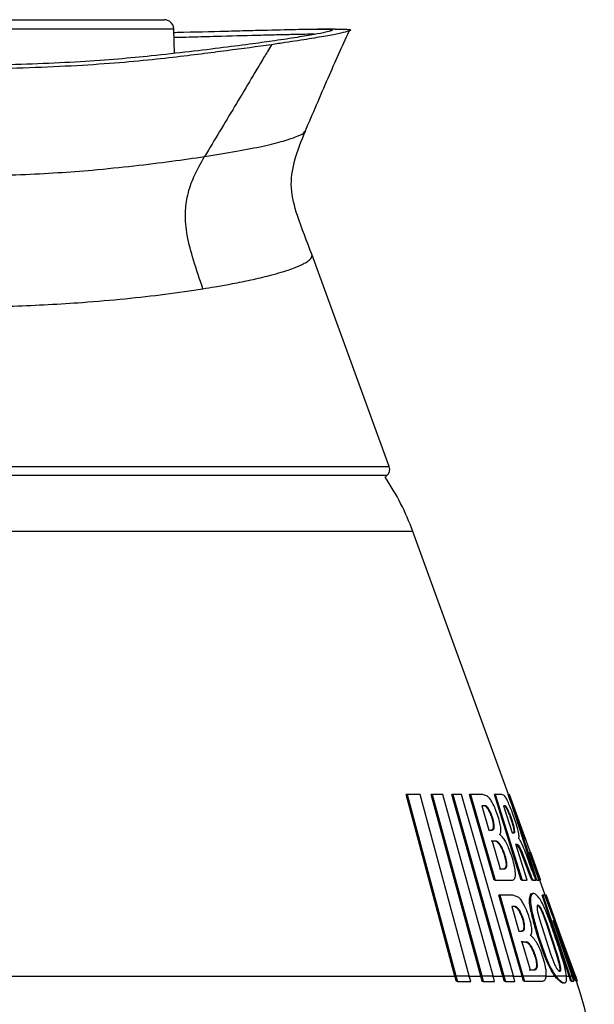
# Model space of a CAD drawing. Extents: x 275 to 489, y 95 to 697.
# Drawn here: x 392 to 462, y 568 to 688 of the extents above; entities that cross this region are included whole.
import ezdxf

# ---------------------------------------------------------------- set-up
doc = ezdxf.new("R2010")
doc.units = 0
doc.layers.get('0').update_dxf_attribs({"linetype": 'CONTINUOUS'})

msp = doc.modelspace()

# ---------------------------------------------------------------- linework, layer by layer
at = {"color": 7, "linetype": 'CONTINUOUS'}
for p, q in [((410.49, 684.32), (410.44, 687.3)), ((430.24, 687.3), (428.06, 687.3)), ((426.5, 674.75), (426.5, 674.77)), ((436.86, 633.64), (427.37, 659.7)), ((327.18, 633.64), (436.86, 633.64)), ((436.56, 632.53), (382.02, 632.53)), ((436.34, 632.35), (436.56, 632.53)), ((439.75, 625.7), (324.29, 625.7)), ((451.49, 593.43), (439.75, 625.7)), ((444.92, 571.14), (438.94, 593.42)), ((439.07, 593.42), (438.94, 593.42)), ((439.07, 593.42), (445.04, 571.17)), ((440.65, 593.42), (439.07, 593.42)), ((446.68, 571.17), (440.65, 593.42)), ((448.09, 571.14), (441.99, 593.42)), ((442.11, 593.42), (441.99, 593.42)), ((442.11, 593.42), (448.21, 571.17)), ((443.43, 593.42), (442.11, 593.42)), ((449.6, 571.17), (443.43, 593.42)), ((450.8, 571.14), (444.54, 593.42)), ((444.66, 593.42), (444.54, 593.42)), ((444.66, 593.42), (450.91, 571.17)), ((445.74, 593.42), (444.66, 593.42)), ((452.09, 571.17), (445.74, 593.42)), ((449.73, 582.91), (446.7, 593.43)), ((446.81, 593.43), (446.7, 593.43)), ((446.81, 593.43), (449.85, 582.91)), ((448.29, 593.43), (446.81, 593.43)), ((448.91, 593.21), (448.29, 593.43)), ((453.04, 582.91), (449.76, 593.43)), ((449.87, 593.43), (449.76, 593.43)), ((449.87, 593.43), (453.15, 582.91)), ((450.69, 593.43), (449.87, 593.43)), ((450.97, 593.3), (450.69, 593.43)), ((451.56, 593.43), (451.45, 593.43)), ((455.43, 582.91), (451.6, 593.43)), ((448.64, 592.05), (448.2, 592.05)), ((448.2, 592.05), (449.08, 589.04)), ((451.08, 592.05), (450.87, 592.05)), ((450.87, 592.05), (451.94, 588.72)), ((449.35, 591.08), (449.24, 591.08)), ((451.65, 590.75), (451.9, 590.02)), ((451.76, 590.75), (451.65, 590.75)), ((452.01, 590.02), (451.76, 590.75)), ((453.6, 587.92), (452.23, 591.68)), ((449.72, 589.77), (449.61, 589.77)), ((452.01, 590.02), (451.9, 590.02)), ((449.08, 589.04), (449.48, 589.04)), ((451.94, 588.72), (452.18, 588.72)), ((449.47, 587.71), (450.47, 584.29)), ((450.03, 587.69), (449.92, 587.69)), ((452.38, 587.35), (452.6, 587.31)), ((453.79, 582.91), (452.38, 587.35)), ((452.49, 587.31), (452.38, 587.33)), ((452.6, 587.31), (452.49, 587.31)), ((453.54, 587.92), (453.6, 587.92)), ((450.81, 586.66), (450.7, 586.66)), ((453.33, 585.59), (452.97, 586.5)), ((453.08, 586.5), (452.97, 586.5)), ((453.08, 586.5), (453.44, 585.59)), ((454.37, 584.15), (453.68, 586.04)), ((454.08, 586.34), (454.17, 586.34)), ((454.17, 586.34), (455.42, 582.91)), ((455.32, 582.91), (454.18, 586.03)), ((451.3, 584.78), (451.19, 584.78)), ((454.07, 583.6), (453.33, 585.59)), ((453.44, 585.59), (453.33, 585.59)), ((453.44, 585.59), (454.18, 583.6)), ((451.03, 584.31), (450.92, 584.31)), ((454.18, 583.6), (454.07, 583.6)), ((449.85, 582.91), (449.73, 582.91)), ((453.15, 582.91), (453.04, 582.91)), ((453.15, 582.91), (453.79, 582.91)), ((454.48, 582.91), (454.38, 582.91)), ((454.48, 582.91), (454.88, 582.91)), ((454.95, 582.91), (455.2, 582.91)), ((455.99, 581.06), (455.32, 582.91)), ((455.42, 582.91), (455.32, 582.91)), ((455.42, 582.91), (455.43, 582.91)), ((453.16, 571.14), (450.32, 581.06)), ((450.43, 581.06), (450.32, 581.06)), ((450.43, 581.06), (453.26, 571.17)), ((452.02, 581.06), (450.43, 581.06)), ((452.68, 580.84), (452.02, 581.06)), ((454.58, 581.29), (454.47, 581.29)), ((458.93, 571.14), (455.6, 581.06)), ((455.71, 581.06), (455.6, 581.06)), ((455.71, 581.06), (459.03, 571.17)), ((455.96, 581.06), (455.71, 581.06)), ((458.76, 573.59), (455.96, 581.06)), ((456.44, 579.79), (455.98, 581.06)), ((456.09, 581.06), (455.98, 581.06)), ((456.09, 581.06), (458.76, 573.59)), ((457.95, 575.97), (456.1, 581.06)), ((454.2, 580.77), (454.09, 580.77)), ((452.35, 579.68), (451.88, 579.68)), ((451.88, 579.68), (452.75, 576.67)), ((453.1, 578.71), (452.99, 578.71)), ((454.35, 579.14), (454.24, 579.14)), ((455.06, 579.04), (455.28, 578.14)), ((455.33, 579.67), (455.22, 579.67)), ((455.73, 578.67), (456.12, 577.64)), ((455.84, 578.67), (455.73, 578.67)), ((456.22, 577.64), (455.84, 578.67)), ((453.47, 577.4), (453.35, 577.4)), ((455.28, 578.14), (456.63, 573.86)), ((456.12, 577.64), (457.38, 573.74)), ((456.22, 577.64), (456.12, 577.64)), ((457.49, 573.74), (456.22, 577.64)), ((456.98, 577.95), (459.56, 571.17)), ((459.31, 571.17), (456.98, 577.95)), ((452.75, 576.67), (453.18, 576.67)), ((453.14, 575.34), (454.13, 571.92)), ((453.74, 575.32), (453.63, 575.32)), ((459.69, 571.17), (457.94, 575.97)), ((459.47, 571.14), (457.95, 575.13)), ((454.56, 574.29), (454.44, 574.29)), ((456.63, 573.86), (457.03, 572.82)), ((457.38, 573.74), (457.66, 572.73)), ((457.49, 573.74), (457.38, 573.74)), ((457.77, 572.73), (457.49, 573.74)), ((456.01, 573.64), (455.9, 573.64)), ((457.77, 572.73), (457.66, 572.73)), ((454.73, 571.94), (454.62, 571.94)), ((455.03, 572.41), (454.92, 572.41)), ((459.7, 571.17), (459.63, 571.35)), ((315.34, 571.14), (444.92, 571.14)), ((445.09, 570.47), (444.92, 571.14)), ((445.04, 571.17), (445.22, 570.47)), ((445.04, 571.17), (446.68, 571.17)), ((445.22, 570.47), (445.09, 570.47)), ((445.22, 570.47), (446.86, 570.47)), ((446.56, 571.14), (448.09, 571.14)), ((446.86, 570.47), (446.68, 571.17)), ((448.26, 570.47), (448.09, 571.14)), ((448.21, 571.17), (448.39, 570.47)), ((448.21, 571.17), (449.6, 571.17)), ((448.39, 570.47), (448.26, 570.47)), ((448.39, 570.47), (449.79, 570.47)), ((449.49, 571.14), (450.8, 571.14)), ((449.79, 570.47), (449.6, 571.17)), ((450.98, 570.47), (450.8, 571.14)), ((450.91, 571.17), (451.1, 570.47)), ((450.91, 571.17), (452.09, 571.17)), ((451.1, 570.47), (450.98, 570.47)), ((451.1, 570.47), (452.28, 570.47)), ((451.98, 571.14), (453.16, 571.14)), ((452.28, 570.47), (452.09, 571.17)), ((453.32, 570.54), (453.16, 571.14)), ((453.26, 571.17), (453.44, 570.54)), ((453.26, 571.17), (456.12, 571.17)), ((453.44, 570.54), (453.32, 570.54)), ((453.44, 570.54), (455.68, 570.54)), ((456.01, 571.14), (457.19, 571.14)), ((457.39, 570.9), (457.19, 571.14)), ((457.27, 571.17), (458.61, 571.17)), ((457.27, 571.17), (457.5, 570.9)), ((457.5, 570.9), (457.39, 570.9)), ((458.22, 570.31), (458.29, 570.31)), ((458.51, 571.14), (458.93, 571.14)), ((458.61, 570.63), (458.61, 571.17)), ((459.13, 570.54), (458.93, 571.14)), ((459.03, 571.17), (459.23, 570.54)), ((459.03, 571.17), (459.31, 571.17)), ((459.23, 570.54), (459.13, 570.54)), ((459.21, 571.14), (459.47, 571.14)), ((459.23, 570.54), (459.52, 570.54)), ((459.52, 570.54), (459.31, 571.17)), ((459.69, 570.54), (459.47, 571.14)), ((459.56, 571.17), (459.69, 571.17)), ((459.56, 571.17), (459.8, 570.54)), ((459.91, 570.54), (459.69, 571.17)), ((459.8, 570.54), (459.69, 570.54)), ((459.7, 571.17), (459.92, 570.54)), ((459.8, 570.54), (459.91, 570.54)), ((459.92, 570.54), (459.91, 570.54)), ((459.92, 570.54), (459.92, 570.54))]:
    msp.add_line(p, q, dxfattribs=at)
for centre, radius, start, end in [((435.92, 633.3), 1, 310, 20), ((411.56, 615.44), 30, 20, 34.3088), ((422.02, 557.46), 40, 299.7946, 19.0889), ((422.02, 557.46), 40.1, 19.0395, 20.0702)]:
    msp.add_arc(centre, radius, start, end, dxfattribs=at)
for centre, major_axis, ratio, start_param, end_param in [((382.02, 473.53), (0, 196.2), 0.447105, 5.30577, 5.369886), ((382.02, 473.33), (0, 196.51), 0.447105, 5.303886, 5.369926), ((382.02, 449.45), (0, 219.56), 0.419764, 5.394777, 5.41703), ((382.02, 587.37), (71.68, 0), 0.013681, 0.325828, 0.349572), ((382.02, 587.37), (71.78, 0), 0.013681, 0.325335, 0.349039), ((382.02, 450.14), (0, 218.72), 0.42107, 5.364695, 5.384574), ((382.02, 584.52), (72.72, 0), 0.009218, 5.934734, 5.958063), ((382.02, 584.52), (72.82, 0), 0.009218, 5.93527, 5.958561), ((382.02, 582.94), (73.4, 0), 0.0011, 5.891205, 5.975148), ((382.02, 574.96), (76.2, 0), 0.013681, 0.348508, 0.371024), ((382.02, 574.96), (76.3, 0), 0.013681, 0.348009, 0.370489), ((382.02, 572.18), (77.21, 0), 0.009218, 5.913907, 5.93605), ((382.02, 572.18), (77.31, 0), 0.009218, 5.914445, 5.936553), ((382.02, 429.99), (0, 223.9), 0.447032, 5.394689, 5.397418)]:
    msp.add_ellipse(centre, major_axis=major_axis, ratio=ratio, start_param=start_param, end_param=end_param, dxfattribs=at)
for points, knots in [([(354.8, 688.46), (354.9, 688.46), (355.1, 688.46), (356.43, 688.46), (358.46, 688.46), (361.21, 688.46), (364.57, 688.46), (368.46, 688.46), (372.75, 688.46), (377.31, 688.46), (382.02, 688.46), (386.72, 688.46), (391.29, 688.46), (395.57, 688.46), (399.46, 688.46), (402.82, 688.46), (405.57, 688.46), (407.6, 688.46), (408.93, 688.46), (409.13, 688.46), (409.23, 688.46)], [0, 0, 0, 0, 0.055556, 0.111111, 0.166667, 0.222222, 0.277778, 0.333333, 0.388889, 0.444444, 0.5, 0.555556, 0.611111, 0.666667, 0.722222, 0.777778, 0.833333, 0.888889, 0.944444, 1, 1, 1, 1]), ([(410.44, 687.28), (410.42, 687.43), (410.38, 687.74), (410.1, 688.13), (409.69, 688.41), (409.38, 688.44), (409.23, 688.46)], [0, 0, 0, 0, 0.241009, 0.500306, 0.759434, 1, 1, 1, 1]), ([(410.4, 687.28), (410.41, 687.28), (410.55, 687.28), (410.02, 687.28), (408.75, 687.28), (406.6, 687.28), (403.74, 687.28), (400.23, 687.28), (396.17, 687.28), (391.7, 687.28), (386.93, 687.28), (382.02, 687.28), (377.1, 687.28), (372.34, 687.28), (367.86, 687.28), (363.8, 687.28), (360.29, 687.28), (357.43, 687.28), (355.28, 687.28), (354.01, 687.28), (353.48, 687.28), (353.62, 687.28), (353.63, 687.28)], [0, 0, 0, 0, 0.004786, 0.05981, 0.114833, 0.169857, 0.224881, 0.279905, 0.334929, 0.389952, 0.444976, 0.5, 0.555024, 0.610048, 0.665071, 0.720095, 0.775119, 0.830143, 0.885167, 0.94019, 0.995214, 1, 1, 1, 1]), ([(410.44, 686.9), (410.57, 686.9), (412.9, 686.96), (415.98, 687.04), (419.55, 687.13), (422.72, 687.21), (425.34, 687.27), (427.33, 687.3), (428.86, 687.31), (429.73, 687.28), (429.82, 687.23), (429.84, 687.22)], [0, 0, 0, 0, 0.010815, 0.197438, 0.293579, 0.389725, 0.575328, 0.670918, 0.76651, 0.951996, 1, 1, 1, 1]), ([(430.24, 687.3), (430.55, 687.3), (431.22, 687.3), (431.83, 687.27), (432.26, 687.2), (431.96, 687.06), (431.02, 686.82), (429.43, 686.5), (427.14, 686.11), (424.7, 685.73), (422.98, 685.48), (422.41, 685.39)], [0, 0, 0, 0, 0.06372, 0.137295, 0.210864, 0.361343, 0.501127, 0.64091, 0.784719, 0.928547, 1, 1, 1, 1]), ([(429.84, 687.22), (429.87, 687.21), (429.97, 687.19), (429.91, 687.15), (429.77, 687.11), (429.75, 687.11)], [0, 0, 0, 0, 0.313303, 0.944801, 1, 1, 1, 1]), ([(427.77, 686.66), (427.7, 686.67), (427.23, 686.68), (425.57, 686.64), (423.27, 686.59), (420.52, 686.52), (417.21, 686.43), (413.49, 686.33), (411.44, 686.28), (410.45, 686.26)], [0, 0, 0, 0, 0.042019, 0.279215, 0.401376, 0.523545, 0.762036, 0.884921, 1, 1, 1, 1]), ([(429.75, 687.11), (429.55, 687.05), (429.14, 686.92), (427.72, 686.64), (425.65, 686.3), (423.11, 685.91), (421.06, 685.63), (420.14, 685.5)], [0, 0, 0, 0, 0.197268, 0.40403, 0.61682, 0.829606, 1, 1, 1, 1]), ([(426.53, 674.73), (427.47, 676.94), (429.29, 681.19), (431.07, 685.15), (431.93, 687.05)], [0, 0, 0, 0, 0.518827, 1, 1, 1, 1]), ([(420.14, 685.5), (418.97, 685.35), (416.61, 685.03), (412.39, 684.53), (408.13, 684.05), (403.7, 683.62), (399.02, 683.28), (393.79, 683.03), (388.08, 682.85), (384.08, 682.83), (382.02, 682.82)], [0, 0, 0, 0, 0.145715, 0.291663, 0.437344, 0.548128, 0.65872, 0.769839, 0.880942, 1, 1, 1, 1]), ([(422.41, 685.39), (420.65, 685.15), (417.13, 684.66), (411.51, 683.95), (406.24, 683.37), (401.33, 682.97), (395.74, 682.65), (390.48, 682.46), (385.86, 682.38), (383.3, 682.37), (382.02, 682.36)], [0, 0, 0, 0, 0.204739, 0.409496, 0.522313, 0.634839, 0.748351, 0.86185, 0.930923, 1, 1, 1, 1]), ([(422.41, 685.39), (422.25, 685.12), (421.95, 684.62), (421.66, 684.12), (421.52, 683.9)], [0, 0, 0, 0, 0.556534, 1, 1, 1, 1]), ([(421.52, 683.9), (420.31, 681.86), (417.89, 677.79), (415.43, 673.72), (414.2, 671.68)], [0, 0, 0, 0, 0.499974, 1, 1, 1, 1]), ([(414.2, 671.68), (415.54, 671.89), (418.22, 672.32), (421.5, 672.96), (424, 673.58), (425.63, 674.16), (426.46, 674.55), (426.49, 674.73), (426.5, 674.75)], [0, 0, 0, 0, 0.195414, 0.390462, 0.585187, 0.779636, 0.97384, 1, 1, 1, 1]), ([(427.37, 659.69), (426.74, 661.26), (425.69, 663.89), (424.62, 667.75), (425.17, 671.4), (426.07, 673.58), (426.57, 674.78)], [0, 0, 0, 0, 0.320984, 0.538921, 0.74604, 1, 1, 1, 1]), ([(382.02, 669.26), (383.64, 669.27), (386.89, 669.29), (391.66, 669.44), (396.22, 669.68), (400.94, 670.04), (405.56, 670.53), (410.23, 671.09), (412.88, 671.48), (414.2, 671.68)], [0, 0, 0, 0, 0.126679, 0.25318, 0.379397, 0.505097, 0.671688, 0.836772, 1, 1, 1, 1]), ([(414, 655.45), (413.6, 656.62), (412.86, 658.8), (412.03, 661.86), (411.75, 664.56), (412.08, 667.06), (412.92, 669.44), (413.74, 670.88), (414.2, 671.68)], [0, 0, 0, 0, 0.217063, 0.401788, 0.563791, 0.687966, 0.826998, 1, 1, 1, 1]), ([(414, 655.45), (414.49, 655.53), (415.66, 655.72), (417.54, 656.06), (419.76, 656.5), (421.74, 656.96), (423.31, 657.39), (424.44, 657.74), (425.3, 658.05), (425.95, 658.33), (426.5, 658.6), (426.94, 658.88), (427.26, 659.17), (427.39, 659.44), (427.42, 659.61), (427.37, 659.7), (427.36, 659.7)], [0, 0, 0, 0, 0.055767, 0.133335, 0.232522, 0.353096, 0.43877, 0.516972, 0.587762, 0.651197, 0.707324, 0.782179, 0.855103, 0.926116, 0.995239, 1, 1, 1, 1]), ([(382.02, 653.17), (383.48, 653.18), (386.42, 653.19), (390.76, 653.32), (395.06, 653.51), (399.67, 653.8), (404.52, 654.22), (409.54, 654.78), (412.49, 655.22), (414, 655.45)], [0, 0, 0, 0, 0.122881, 0.246816, 0.368911, 0.494876, 0.659072, 0.824904, 1, 1, 1, 1]), ([(449.76, 591.9), (449.66, 592.11), (449.46, 592.53), (449.16, 592.99), (448.99, 593.14), (448.91, 593.21)], [0, 0, 0, 0, 0.346353, 0.692612, 1, 1, 1, 1]), ([(451.68, 591.91), (451.59, 592.14), (451.4, 592.59), (451.14, 593.1), (451.02, 593.24), (450.97, 593.3)], [0, 0, 0, 0, 0.339857, 0.680169, 1, 1, 1, 1]), ([(448.53, 592.05), (448.57, 592.03), (448.67, 592.01), (448.85, 591.8), (449.05, 591.5), (449.18, 591.22), (449.24, 591.08)], [0, 0, 0, 0, 0.2371227, 0.4737272, 0.7273553, 1, 1, 1, 1]), ([(449.35, 591.08), (449.29, 591.21), (449.17, 591.47), (448.97, 591.79), (448.78, 592.01), (448.68, 592.03), (448.64, 592.05)], [0, 0, 0, 0, 0.252463, 0.504657, 0.766284, 1, 1, 1, 1]), ([(450.4, 588.51), (450.46, 588.57), (450.57, 588.71), (450.57, 589.22), (450.45, 589.9), (450.23, 590.71), (449.97, 591.4), (449.81, 591.79), (449.76, 591.9)], [0, 0, 0, 0, 0.181157, 0.36259, 0.540386, 0.72391, 0.921854, 1, 1, 1, 1]), ([(450.97, 592.05), (451, 592.03), (451.06, 592.01), (451.2, 591.79), (451.36, 591.48), (451.52, 591.11), (451.61, 590.86), (451.65, 590.75)], [0, 0, 0, 0, 0.202612, 0.404904, 0.617804, 0.842471, 1, 1, 1, 1]), ([(451.76, 590.75), (451.7, 590.9), (451.59, 591.2), (451.41, 591.6), (451.24, 591.9), (451.13, 592.03), (451.09, 592.04), (451.08, 592.05)], [0, 0, 0, 0, 0.227036, 0.454048, 0.683205, 0.90469, 1, 1, 1, 1]), ([(452.38, 589.98), (452.28, 590.28), (452.07, 590.93), (451.82, 591.57), (451.68, 591.91)], [0, 0, 0, 0, 0.47366, 1, 1, 1, 1]), ([(449.24, 591.08), (449.31, 590.89), (449.46, 590.51), (449.57, 590.06), (449.6, 589.84), (449.61, 589.77)], [0, 0, 0, 0, 0.41344, 0.828405, 1, 1, 1, 1]), ([(449.72, 589.77), (449.7, 589.92), (449.65, 590.22), (449.51, 590.68), (449.4, 590.97), (449.35, 591.08)], [0, 0, 0, 0, 0.375027, 0.749308, 1, 1, 1, 1]), ([(449.61, 589.77), (449.62, 589.62), (449.64, 589.32), (449.54, 589.08), (449.42, 589.05), (449.37, 589.04)], [0, 0, 0, 0, 0.348377, 0.696746, 1, 1, 1, 1]), ([(449.48, 589.04), (449.55, 589.06), (449.68, 589.1), (449.75, 589.38), (449.73, 589.66), (449.72, 589.77)], [0, 0, 0, 0, 0.369433, 0.739944, 1, 1, 1, 1]), ([(451.9, 590.02), (451.96, 589.83), (452.07, 589.45), (452.15, 589.02), (452.15, 588.76), (452.1, 588.74), (452.07, 588.72)], [0, 0, 0, 0, 0.2674593, 0.5355817, 0.7909467, 1, 1, 1, 1]), ([(452.18, 588.72), (452.21, 588.74), (452.27, 588.78), (452.25, 589.06), (452.17, 589.49), (452.06, 589.84), (452.01, 590.02)], [0, 0, 0, 0, 0.249899, 0.500066, 0.747661, 1, 1, 1, 1]), ([(452.72, 588.05), (452.75, 588.1), (452.81, 588.21), (452.73, 588.75), (452.57, 589.38), (452.43, 589.82), (452.38, 589.98)], [0, 0, 0, 0, 0.282001, 0.564073, 0.847716, 1, 1, 1, 1]), ([(450.85, 588.07), (450.73, 588.22), (450.57, 588.41), (450.43, 588.49), (450.4, 588.51)], [0, 0, 0, 0, 0.749375, 1, 1, 1, 1]), ([(449.92, 587.69), (449.98, 587.67), (450.09, 587.63), (450.3, 587.4), (450.51, 587.07), (450.64, 586.79), (450.7, 586.66)], [0, 0, 0, 0, 0.2502001, 0.4998484, 0.7671236, 1, 1, 1, 1]), ([(450.81, 586.66), (450.74, 586.81), (450.6, 587.1), (450.38, 587.44), (450.18, 587.65), (450.08, 587.68), (450.03, 587.69)], [0, 0, 0, 0, 0.267057, 0.533867, 0.80867, 1, 1, 1, 1]), ([(451.58, 586.69), (451.48, 586.93), (451.28, 587.4), (451.02, 587.84), (450.88, 588.03), (450.85, 588.07)], [0, 0, 0, 0, 0.442363, 0.884286, 1, 1, 1, 1]), ([(452.97, 586.5), (452.91, 586.63), (452.8, 586.88), (452.64, 587.16), (452.54, 587.28), (452.5, 587.3), (452.49, 587.31)], [0, 0, 0, 0, 0.31153, 0.623406, 0.92772, 1, 1, 1, 1]), ([(452.6, 587.31), (452.64, 587.28), (452.7, 587.23), (452.84, 587), (452.97, 586.74), (453.05, 586.56), (453.08, 586.5)], [0, 0, 0, 0, 0.282096, 0.563748, 0.860722, 1, 1, 1, 1]), ([(453.19, 587.24), (453.12, 587.4), (452.98, 587.7), (452.82, 587.97), (452.75, 588.03), (452.72, 588.05)], [0, 0, 0, 0, 0.3852242, 0.7711572, 1, 1, 1, 1]), ([(453.68, 586.04), (453.55, 586.38), (453.38, 586.8), (453.22, 587.17), (453.19, 587.24)], [0, 0, 0, 0, 0.813448, 1, 1, 1, 1]), ([(450.7, 586.66), (450.79, 586.44), (450.97, 586), (451.14, 585.35), (451.19, 584.97), (451.19, 584.81), (451.19, 584.78)], [0, 0, 0, 0, 0.325329, 0.651844, 0.95167, 1, 1, 1, 1]), ([(451.3, 584.78), (451.29, 584.92), (451.28, 585.2), (451.15, 585.76), (450.98, 586.26), (450.86, 586.56), (450.81, 586.66)], [0, 0, 0, 0, 0.277859, 0.555398, 0.844537, 1, 1, 1, 1]), ([(452.18, 584.82), (452.09, 585.17), (451.94, 585.78), (451.69, 586.41), (451.58, 586.69)], [0, 0, 0, 0, 0.559712, 1, 1, 1, 1]), ([(451.19, 584.78), (451.17, 584.66), (451.14, 584.41), (451.02, 584.32), (450.93, 584.31), (450.92, 584.31)], [0, 0, 0, 0, 0.464201, 0.927755, 1, 1, 1, 1]), ([(451.03, 584.31), (451.1, 584.33), (451.25, 584.37), (451.28, 584.64), (451.3, 584.78)], [0, 0, 0, 0, 0.48067, 1, 1, 1, 1]), ([(451.96, 582.91), (452.06, 582.95), (452.27, 583.01), (452.37, 583.55), (452.31, 584.21), (452.21, 584.67), (452.18, 584.82)], [0, 0, 0, 0, 0.292277, 0.585286, 0.865462, 1, 1, 1, 1]), ([(454.38, 582.91), (454.33, 583), (454.24, 583.18), (454.13, 583.44), (454.08, 583.58), (454.07, 583.6)], [0, 0, 0, 0, 0.46343, 0.927073, 1, 1, 1, 1]), ([(454.18, 583.6), (454.23, 583.48), (454.32, 583.24), (454.42, 583.02), (454.48, 582.92), (454.48, 582.91)], [0, 0, 0, 0, 0.462588, 0.925203, 1, 1, 1, 1]), ([(454.88, 582.91), (454.79, 583.1), (454.62, 583.48), (454.46, 583.93), (454.37, 584.15)], [0, 0, 0, 0, 0.512735, 1, 1, 1, 1]), ([(454.09, 580.77), (454.15, 581.03), (454.23, 581.35), (454.43, 581.25), (454.47, 581.23)], [0, 0, 0, 0, 0.8130143, 1, 1, 1, 1]), ([(455.22, 580.76), (455.02, 580.98), (454.62, 581.42), (454.31, 581.24), (454.22, 580.87), (454.2, 580.77)], [0, 0, 0, 0, 0.419322, 0.839376, 1, 1, 1, 1]), ([(453.57, 579.53), (453.47, 579.74), (453.27, 580.16), (452.95, 580.62), (452.77, 580.77), (452.68, 580.84)], [0, 0, 0, 0, 0.347041, 0.69389, 1, 1, 1, 1]), ([(454.24, 579.14), (454.18, 579.47), (454.04, 580.17), (454.07, 580.57), (454.09, 580.77)], [0, 0, 0, 0, 0.482185, 1, 1, 1, 1]), ([(454.2, 580.77), (454.18, 580.58), (454.15, 580.19), (454.28, 579.5), (454.35, 579.14)], [0, 0, 0, 0, 0.4792178, 1, 1, 1, 1]), ([(455.33, 579.67), (455.26, 579.75), (455.13, 579.89), (455.01, 579.83), (454.98, 579.57), (455.02, 579.25), (455.05, 579.06), (455.06, 579.04)], [0, 0, 0, 0, 0.251114, 0.502839, 0.742058, 0.970842, 1, 1, 1, 1]), ([(455.06, 579.81), (455.09, 579.8), (455.14, 579.78), (455.2, 579.7), (455.22, 579.67)], [0, 0, 0, 0, 0.640157, 1, 1, 1, 1]), ([(456.57, 577.83), (456.44, 578.19), (456.17, 578.92), (455.74, 579.88), (455.42, 580.48), (455.27, 580.7), (455.22, 580.76)], [0, 0, 0, 0, 0.294576, 0.58904, 0.886186, 1, 1, 1, 1]), ([(452.24, 579.68), (452.29, 579.66), (452.4, 579.64), (452.59, 579.43), (452.8, 579.12), (452.92, 578.85), (452.99, 578.71)], [0, 0, 0, 0, 0.2397749, 0.4790005, 0.7361003, 1, 1, 1, 1]), ([(453.1, 578.71), (453.04, 578.84), (452.92, 579.11), (452.71, 579.42), (452.51, 579.64), (452.4, 579.66), (452.35, 579.68)], [0, 0, 0, 0, 0.251975, 0.503588, 0.766978, 1, 1, 1, 1]), ([(452.99, 578.71), (453.06, 578.52), (453.21, 578.15), (453.32, 577.7), (453.35, 577.47), (453.35, 577.4)], [0, 0, 0, 0, 0.41046, 0.8225, 1, 1, 1, 1]), ([(453.47, 577.4), (453.44, 577.55), (453.4, 577.84), (453.26, 578.31), (453.15, 578.59), (453.1, 578.71)], [0, 0, 0, 0, 0.370815, 0.740868, 1, 1, 1, 1]), ([(454.16, 576.14), (454.23, 576.2), (454.35, 576.34), (454.37, 576.85), (454.27, 577.52), (454.05, 578.33), (453.8, 579.02), (453.63, 579.41), (453.57, 579.53)], [0, 0, 0, 0, 0.181364, 0.363066, 0.539813, 0.720935, 0.916172, 1, 1, 1, 1]), ([(455.9, 573.64), (455.68, 574.27), (455.22, 575.55), (454.66, 577.41), (454.38, 578.58), (454.24, 579.14)], [0, 0, 0, 0, 0.334387, 0.677938, 1, 1, 1, 1]), ([(454.35, 579.14), (454.5, 578.56), (454.78, 577.37), (455.35, 575.5), (455.8, 574.25), (456.01, 573.64)], [0, 0, 0, 0, 0.3337649, 0.677765, 1, 1, 1, 1]), ([(455.22, 579.67), (455.28, 579.59), (455.39, 579.42), (455.57, 579.06), (455.68, 578.79), (455.73, 578.67)], [0, 0, 0, 0, 0.364959, 0.729566, 1, 1, 1, 1]), ([(455.84, 578.67), (455.77, 578.83), (455.64, 579.15), (455.46, 579.49), (455.37, 579.62), (455.33, 579.67)], [0, 0, 0, 0, 0.378011, 0.756197, 1, 1, 1, 1]), ([(453.35, 577.4), (453.36, 577.25), (453.37, 576.95), (453.26, 576.71), (453.13, 576.68), (453.07, 576.67)], [0, 0, 0, 0, 0.345962, 0.691833, 1, 1, 1, 1]), ([(453.18, 576.67), (453.26, 576.69), (453.4, 576.73), (453.48, 577.01), (453.47, 577.29), (453.47, 577.4)], [0, 0, 0, 0, 0.371427, 0.744079, 1, 1, 1, 1]), ([(458.09, 573.33), (457.86, 574.06), (457.38, 575.54), (456.84, 577.06), (456.57, 577.83)], [0, 0, 0, 0, 0.4947241, 1, 1, 1, 1]), ([(454.64, 575.7), (454.51, 575.85), (454.34, 576.04), (454.2, 576.12), (454.16, 576.14)], [0, 0, 0, 0, 0.757295, 1, 1, 1, 1]), ([(453.63, 575.32), (453.69, 575.3), (453.81, 575.26), (454.03, 575.02), (454.25, 574.69), (454.38, 574.42), (454.44, 574.29)], [0, 0, 0, 0, 0.252926, 0.505282, 0.776044, 1, 1, 1, 1]), ([(454.56, 574.29), (454.48, 574.44), (454.34, 574.74), (454.1, 575.08), (453.9, 575.28), (453.79, 575.31), (453.74, 575.32)], [0, 0, 0, 0, 0.266906, 0.533497, 0.8104, 1, 1, 1, 1]), ([(455.4, 574.32), (455.29, 574.56), (455.08, 575.03), (454.82, 575.47), (454.67, 575.66), (454.64, 575.7)], [0, 0, 0, 0, 0.442106, 0.88363, 1, 1, 1, 1]), ([(454.44, 574.29), (454.53, 574.07), (454.71, 573.64), (454.88, 572.99), (454.92, 572.6), (454.92, 572.44), (454.92, 572.41)], [0, 0, 0, 0, 0.323383, 0.648017, 0.944856, 1, 1, 1, 1]), ([(455.03, 572.41), (455.03, 572.55), (455.02, 572.83), (454.89, 573.38), (454.73, 573.88), (454.6, 574.18), (454.56, 574.29)], [0, 0, 0, 0, 0.2750001, 0.5497232, 0.8350681, 1, 1, 1, 1]), ([(455.99, 572.45), (455.91, 572.79), (455.75, 573.4), (455.51, 574.04), (455.4, 574.32)], [0, 0, 0, 0, 0.554518, 1, 1, 1, 1]), ([(457.19, 571.14), (457.03, 571.37), (456.71, 571.84), (456.25, 572.75), (456.01, 573.38), (455.9, 573.64)], [0, 0, 0, 0, 0.368231, 0.736373, 1, 1, 1, 1]), ([(456.12, 571.17), (456.13, 571.41), (456.13, 571.78), (456.03, 572.27), (455.99, 572.45)], [0, 0, 0, 0, 0.634616, 1, 1, 1, 1]), ([(456.01, 573.64), (456.16, 573.29), (456.44, 572.58), (456.89, 571.73), (457.16, 571.34), (457.27, 571.17)], [0, 0, 0, 0, 0.364261, 0.7279339, 1, 1, 1, 1]), ([(457.03, 572.82), (457.1, 572.67), (457.24, 572.37), (457.41, 572.09), (457.49, 571.98), (457.52, 571.95)], [0, 0, 0, 0, 0.408762, 0.817652, 1, 1, 1, 1]), ([(457.52, 571.95), (457.59, 571.87), (457.75, 571.71), (457.88, 571.76), (457.91, 572.01), (457.86, 572.37), (457.8, 572.63), (457.77, 572.73)], [0, 0, 0, 0, 0.229684, 0.460073, 0.675937, 0.881456, 1, 1, 1, 1]), ([(457.66, 572.73), (457.7, 572.56), (457.78, 572.21), (457.79, 571.89), (457.75, 571.74), (457.69, 571.76), (457.67, 571.77)], [0, 0, 0, 0, 0.305499, 0.611546, 0.90942, 1, 1, 1, 1]), ([(458.61, 571.17), (458.56, 571.48), (458.46, 572.08), (458.21, 572.92), (458.09, 573.33)], [0, 0, 0, 0, 0.512797, 1, 1, 1, 1]), ([(454.92, 572.41), (454.9, 572.29), (454.86, 572.04), (454.72, 571.95), (454.63, 571.94), (454.62, 571.94)], [0, 0, 0, 0, 0.463481, 0.926152, 1, 1, 1, 1]), ([(454.73, 571.94), (454.81, 571.96), (454.97, 572), (455.01, 572.27), (455.03, 572.41)], [0, 0, 0, 0, 0.482597, 1, 1, 1, 1]), ([(455.68, 570.54), (455.8, 570.57), (456.03, 570.63), (456.09, 571), (456.12, 571.17)], [0, 0, 0, 0, 0.52808, 1, 1, 1, 1]), ([(458.22, 570.32), (458.21, 570.32), (458.12, 570.21), (457.8, 570.48), (457.48, 570.81), (457.39, 570.9)], [0, 0, 0, 0, 0.009188, 0.729559, 1, 1, 1, 1]), ([(457.5, 570.9), (457.74, 570.67), (458.23, 570.2), (458.53, 570.33), (458.6, 570.59), (458.61, 570.63)], [0, 0, 0, 0, 0.448028, 0.897361, 1, 1, 1, 1])]:
    msp.add_open_spline(points, degree=3, knots=knots, dxfattribs=at)

doc.saveas('drawing.dxf')
